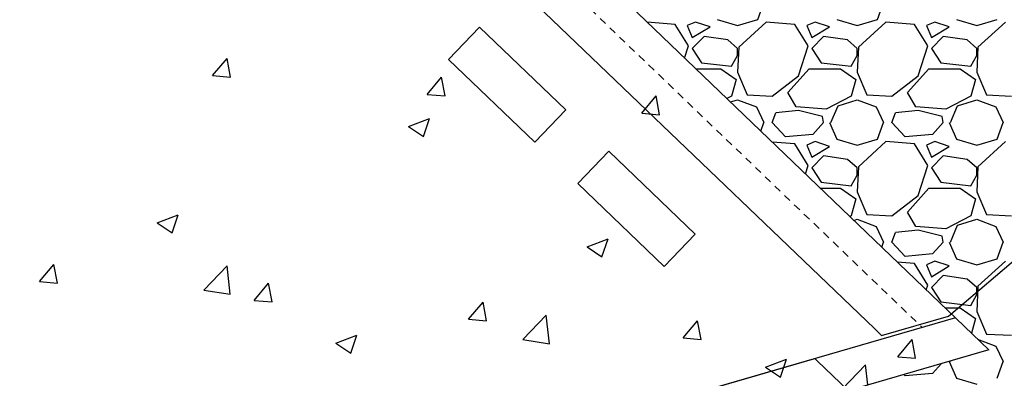
# Model space of a CAD drawing. Units: feet. Extents: x 2268076 to 2274627, y 13820574 to 13829444.
# Drawn here: x 2272783 to 2272800, y 13828840 to 13828846 of the extents above; entities that cross this region are included whole.
import ezdxf

# ---------------------------------------------------------------- set-up
doc = ezdxf.new("R2010")
doc.units = ezdxf.units.FT
doc.header["$MEASUREMENT"] = 0
for name, pattern in [('MP30002$0$HIDDEN', [0.375, 0.25, -0.125]), ('MP30002$0$HIDDEN2', [0.1875, 0.125, -0.0625]), ('MP30002$0$PHANTOM2', [1.25, 0.625, -0.125, 0.125, -0.125, 0.125, -0.125])]:
    doc.linetypes.add(name, pattern=pattern)
for name, color, linetype in [('CP-TOPO-MAJR', 5, 'Continuous'), ('CP-TOPO-MINR', 4, 'Continuous'), ('MP30002$0$CP-BNDY-PROP-MAYFAIR PKWY PH 1', 4, 'MP30002$0$PHANTOM2'), ('MP30002$0$CP-ROAD-CURB-BACK-MAYFAIR PKWY PH 1', 253, 'Continuous'), ('MP30002$0$CP-ROAD-CURB-FACE-MAYFAIR PKWY PH 1', 252, 'Continuous'), ('MP30002$0$CP-ROAD-CURB-GUTR-MAYFAIR PKWY PH 1', 253, 'Continuous'), ('MP30002$0$CP-STRM-PATT-MAYFAIR PKWY PH 1', 253, 'Continuous'), ('MP30002$0$CP-STRM-STRC-MAYFAIR PKWY PH 1', 2, 'Continuous'), ('MP30002$0$CP-SWLK-OTLN-MAYFAIR PKWY PH 1', 252, 'Continuous'), ('MP30002$0$CT-UTIL-ESMT-MAYFAIR PKWY PH 1', 252, 'MP30002$0$HIDDEN')]:
    doc.layers.add(name, color=color, linetype=linetype)

msp = doc.modelspace()

# ---------------------------------------------------------------- linework, layer by layer
at = {"layer": 'CP-TOPO-MAJR', "color": 5, "linetype": 'Continuous', "lineweight": -3}
for p, q in [((2272769.455, 13828867.576, 635), (2272797.342, 13828840.846, 635)), ((2272798.579, 13828841.053, 635), (2272802.258, 13828844.205, 635)), ((2272797.458, 13828840.733, 635), (2272798.579, 13828841.053, 635)), ((2272797.342, 13828840.846, 635), (2272797.458, 13828840.733, 635))]:
    msp.add_line(p, q, dxfattribs=at)
at = {"layer": 'CP-TOPO-MINR', "color": 4, "linetype": 'Continuous', "lineweight": -3}
for p, q in [((2272764.912, 13828831.267, 636), (2272796.345, 13828840.345, 636)), ((2272796.345, 13828840.345, 636), (2272796.383, 13828840.308, 636)), ((2272796.383, 13828840.308, 636), (2272796.903, 13828839.809, 636))]:
    msp.add_line(p, q, dxfattribs=at)
at = {"layer": 'MP30002$0$CP-BNDY-PROP-MAYFAIR PKWY PH 1'}
msp.add_arc((2271663.811, 13828099.367), 1300, 8.061944, 59.557128, dxfattribs=at)
at = {"layer": 'MP30002$0$CP-ROAD-CURB-BACK-MAYFAIR PKWY PH 1'}
msp.add_arc((2271684.596, 13828088.105), 1246, 8.061944, 49.305347, dxfattribs=at)
at = {"layer": 'MP30002$0$CP-ROAD-CURB-BACK-MAYFAIR PKWY PH 1', "extrusion": (0, 0, -1)}
msp.add_arc((-2271684.596, 13828088.105), 1219.5, 130.671661, 171.224812, dxfattribs=at)
at = {"layer": 'MP30002$0$CP-ROAD-CURB-FACE-MAYFAIR PKWY PH 1'}
msp.add_arc((2271684.596, 13828088.105), 1245.5, 8.061944, 49.305771, dxfattribs=at)
at = {"layer": 'MP30002$0$CP-ROAD-CURB-FACE-MAYFAIR PKWY PH 1', "extrusion": (0, 0, -1)}
msp.add_arc((-2271684.596, 13828088.105), 1220, 130.672104, 171.224812, dxfattribs=at)
at = {"layer": 'MP30002$0$CP-ROAD-CURB-GUTR-MAYFAIR PKWY PH 1'}
msp.add_arc((2271684.596, 13828088.105), 1244, 8.061944, 49.307048, dxfattribs=at)
at = {"layer": 'MP30002$0$CP-STRM-PATT-MAYFAIR PKWY PH 1', "linetype": 'Continuous'}
for p, q in [((2272795.391, 13828846.015), (2272795.491, 13828846.295)), ((2272797.391, 13828846.015), (2272797.491, 13828846.295)), ((2272794.011, 13828845.935), (2272793.541, 13828845.974)), ((2272794.351, 13828845.975), (2272794.211, 13828845.915)), ((2272794.591, 13828845.895), (2272794.351, 13828845.975)), ((2272794.711, 13828846.015), (2272795.051, 13828845.915)), ((2272795.051, 13828845.915), (2272795.391, 13828846.015)), ((2272795.531, 13828845.975), (2272795.071, 13828845.555)), ((2272796.011, 13828845.935), (2272795.531, 13828845.975)), ((2272796.351, 13828845.975), (2272796.211, 13828845.915)), ((2272796.591, 13828845.895), (2272796.351, 13828845.975)), ((2272796.711, 13828846.015), (2272797.051, 13828845.915)), ((2272797.051, 13828845.915), (2272797.391, 13828846.015)), ((2272797.531, 13828845.975), (2272797.071, 13828845.555)), ((2272798.011, 13828845.935), (2272797.531, 13828845.975)), ((2272798.351, 13828845.975), (2272798.211, 13828845.915)), ((2272798.591, 13828845.895), (2272798.351, 13828845.975)), ((2272798.711, 13828846.015), (2272799.051, 13828845.915)), ((2272799.051, 13828845.915), (2272799.391, 13828846.015)), ((2272799.531, 13828845.975), (2272799.071, 13828845.555)), ((2272794.231, 13828845.575), (2272794.011, 13828845.935)), ((2272794.211, 13828845.915), (2272794.291, 13828845.715)), ((2272794.291, 13828845.715), (2272794.591, 13828845.895)), ((2272796.231, 13828845.575), (2272796.011, 13828845.935)), ((2272796.211, 13828845.915), (2272796.291, 13828845.715)), ((2272796.291, 13828845.715), (2272796.591, 13828845.895)), ((2272798.231, 13828845.575), (2272798.011, 13828845.935)), ((2272798.211, 13828845.915), (2272798.291, 13828845.715)), ((2272798.291, 13828845.715), (2272798.591, 13828845.895)), ((2272794.491, 13828845.735), (2272794.291, 13828845.535)), ((2272794.891, 13828845.675), (2272794.491, 13828845.735)), ((2272795.051, 13828845.535), (2272794.891, 13828845.675)), ((2272796.491, 13828845.735), (2272796.291, 13828845.535)), ((2272796.891, 13828845.675), (2272796.491, 13828845.735)), ((2272797.051, 13828845.535), (2272796.891, 13828845.675)), ((2272798.491, 13828845.735), (2272798.291, 13828845.535)), ((2272798.891, 13828845.675), (2272798.491, 13828845.735)), ((2272799.051, 13828845.535), (2272798.891, 13828845.675)), ((2272794.166, 13828845.373), (2272794.231, 13828845.575)), ((2272794.291, 13828845.535), (2272794.451, 13828845.295)), ((2272795.071, 13828845.555), (2272795.051, 13828845.135)), ((2272795.051, 13828845.415), (2272795.051, 13828845.535)), ((2272796.071, 13828845.075), (2272796.231, 13828845.575)), ((2272796.291, 13828845.535), (2272796.451, 13828845.295)), ((2272797.071, 13828845.555), (2272797.051, 13828845.135)), ((2272797.051, 13828845.415), (2272797.051, 13828845.535)), ((2272798.071, 13828845.075), (2272798.231, 13828845.575)), ((2272798.291, 13828845.535), (2272798.451, 13828845.295)), ((2272799.071, 13828845.555), (2272799.051, 13828845.135)), ((2272799.051, 13828845.415), (2272799.051, 13828845.535)), ((2272786.276, 13828845.079), (2272786.517, 13828845.366)), ((2272786.575, 13828845.053), (2272786.517, 13828845.366)), ((2272794.951, 13828845.235), (2272795.051, 13828845.415)), ((2272796.951, 13828845.235), (2272797.051, 13828845.415)), ((2272798.951, 13828845.235), (2272799.051, 13828845.415)), ((2272794.352, 13828845.195), (2272794.771, 13828845.195)), ((2272794.451, 13828845.295), (2272794.951, 13828845.235)), ((2272794.771, 13828845.195), (2272795.031, 13828845.015)), ((2272795.891, 13828844.795), (2272796.251, 13828845.195)), ((2272796.251, 13828845.195), (2272796.771, 13828845.195)), ((2272796.451, 13828845.295), (2272796.951, 13828845.235)), ((2272796.771, 13828845.195), (2272797.031, 13828845.015)), ((2272797.891, 13828844.795), (2272798.251, 13828845.195)), ((2272798.251, 13828845.195), (2272798.771, 13828845.195)), ((2272798.451, 13828845.295), (2272798.951, 13828845.235)), ((2272798.771, 13828845.195), (2272799.031, 13828845.015)), ((2272786.276, 13828845.079), (2272786.575, 13828845.053)), ((2272789.862, 13828844.765), (2272790.103, 13828845.052)), ((2272790.161, 13828844.739), (2272790.103, 13828845.052)), ((2272795.031, 13828845.015), (2272794.951, 13828844.735)), ((2272795.051, 13828845.135), (2272795.211, 13828844.755)), ((2272795.631, 13828844.735), (2272796.071, 13828845.075)), ((2272797.031, 13828845.015), (2272796.951, 13828844.735)), ((2272797.051, 13828845.135), (2272797.211, 13828844.755)), ((2272797.631, 13828844.735), (2272798.071, 13828845.075)), ((2272799.031, 13828845.015), (2272798.951, 13828844.735)), ((2272799.051, 13828845.135), (2272799.211, 13828844.755)), ((2272789.862, 13828844.765), (2272790.161, 13828844.739)), ((2272793.449, 13828844.451), (2272793.69, 13828844.738)), ((2272793.747, 13828844.425), (2272793.69, 13828844.738)), ((2272794.951, 13828844.735), (2272794.873, 13828844.694)), ((2272794.932, 13828844.638), (2272795.051, 13828844.675)), ((2272795.051, 13828844.675), (2272795.371, 13828844.555)), ((2272795.211, 13828844.755), (2272795.631, 13828844.735)), ((2272796.031, 13828844.555), (2272795.891, 13828844.795)), ((2272796.951, 13828844.735), (2272796.531, 13828844.515)), ((2272796.731, 13828844.575), (2272797.051, 13828844.675)), ((2272797.051, 13828844.675), (2272797.371, 13828844.555)), ((2272797.211, 13828844.755), (2272797.631, 13828844.735)), ((2272798.031, 13828844.555), (2272797.891, 13828844.795)), ((2272798.951, 13828844.735), (2272798.531, 13828844.515)), ((2272798.731, 13828844.575), (2272799.051, 13828844.675)), ((2272799.051, 13828844.675), (2272799.371, 13828844.555)), ((2272799.211, 13828844.755), (2272799.631, 13828844.735)), ((2272795.371, 13828844.555), (2272795.491, 13828844.295)), ((2272796.071, 13828844.495), (2272795.691, 13828844.455)), ((2272796.531, 13828844.515), (2272796.031, 13828844.555)), ((2272796.471, 13828844.395), (2272796.071, 13828844.495)), ((2272796.611, 13828844.295), (2272796.731, 13828844.575)), ((2272797.371, 13828844.555), (2272797.491, 13828844.295)), ((2272798.071, 13828844.495), (2272797.691, 13828844.455)), ((2272798.531, 13828844.515), (2272798.031, 13828844.555)), ((2272798.471, 13828844.395), (2272798.071, 13828844.495)), ((2272798.611, 13828844.295), (2272798.731, 13828844.575)), ((2272799.371, 13828844.555), (2272799.491, 13828844.295)), ((2272789.552, 13828844.226), (2272789.902, 13828844.361)), ((2272789.801, 13828844.059), (2272789.902, 13828844.361)), ((2272793.449, 13828844.451), (2272793.747, 13828844.425)), ((2272795.631, 13828844.295), (2272795.691, 13828844.455)), ((2272796.491, 13828844.295), (2272796.471, 13828844.395)), ((2272797.631, 13828844.295), (2272797.691, 13828844.455)), ((2272798.491, 13828844.295), (2272798.471, 13828844.395)), ((2272789.552, 13828844.226), (2272789.801, 13828844.059)), ((2272795.439, 13828844.151), (2272795.491, 13828844.295)), ((2272795.851, 13828844.055), (2272795.631, 13828844.295)), ((2272796.491, 13828844.295), (2272796.311, 13828844.095)), ((2272796.591, 13828844.295), (2272796.711, 13828844.015)), ((2272797.391, 13828844.015), (2272797.491, 13828844.295)), ((2272797.851, 13828844.055), (2272797.631, 13828844.295)), ((2272798.491, 13828844.295), (2272798.311, 13828844.095)), ((2272798.591, 13828844.295), (2272798.711, 13828844.015)), ((2272799.391, 13828844.015), (2272799.491, 13828844.295)), ((2272796.311, 13828844.095), (2272795.851, 13828844.055)), ((2272796.711, 13828844.015), (2272797.051, 13828843.915)), ((2272797.051, 13828843.915), (2272797.391, 13828844.015)), ((2272798.311, 13828844.095), (2272797.851, 13828844.055)), ((2272798.711, 13828844.015), (2272799.051, 13828843.915)), ((2272799.051, 13828843.915), (2272799.391, 13828844.015)), ((2272796.011, 13828843.935), (2272795.631, 13828843.966)), ((2272796.231, 13828843.575), (2272796.011, 13828843.935)), ((2272796.351, 13828843.975), (2272796.211, 13828843.915)), ((2272796.211, 13828843.915), (2272796.291, 13828843.715)), ((2272796.291, 13828843.715), (2272796.591, 13828843.895)), ((2272796.591, 13828843.895), (2272796.351, 13828843.975)), ((2272797.531, 13828843.975), (2272797.071, 13828843.555)), ((2272798.011, 13828843.935), (2272797.531, 13828843.975)), ((2272798.231, 13828843.575), (2272798.011, 13828843.935)), ((2272798.351, 13828843.975), (2272798.211, 13828843.915)), ((2272798.211, 13828843.915), (2272798.291, 13828843.715)), ((2272798.291, 13828843.715), (2272798.591, 13828843.895)), ((2272798.591, 13828843.895), (2272798.351, 13828843.975)), ((2272799.531, 13828843.975), (2272799.071, 13828843.555)), ((2272796.491, 13828843.735), (2272796.291, 13828843.535)), ((2272796.891, 13828843.675), (2272796.491, 13828843.735)), ((2272797.051, 13828843.535), (2272796.891, 13828843.675)), ((2272798.491, 13828843.735), (2272798.291, 13828843.535)), ((2272798.891, 13828843.675), (2272798.491, 13828843.735)), ((2272799.051, 13828843.535), (2272798.891, 13828843.675)), ((2272796.186, 13828843.434), (2272796.231, 13828843.575)), ((2272796.291, 13828843.535), (2272796.451, 13828843.295)), ((2272797.071, 13828843.555), (2272797.051, 13828843.135)), ((2272797.051, 13828843.415), (2272797.051, 13828843.535)), ((2272798.071, 13828843.075), (2272798.231, 13828843.575)), ((2272798.291, 13828843.535), (2272798.451, 13828843.295)), ((2272799.071, 13828843.555), (2272799.051, 13828843.135)), ((2272799.051, 13828843.415), (2272799.051, 13828843.535)), ((2272796.951, 13828843.235), (2272797.051, 13828843.415)), ((2272798.951, 13828843.235), (2272799.051, 13828843.415)), ((2272796.435, 13828843.195), (2272796.771, 13828843.195)), ((2272796.451, 13828843.295), (2272796.951, 13828843.235)), ((2272796.771, 13828843.195), (2272797.031, 13828843.015)), ((2272797.891, 13828842.795), (2272798.251, 13828843.195)), ((2272798.251, 13828843.195), (2272798.771, 13828843.195)), ((2272798.451, 13828843.295), (2272798.951, 13828843.235)), ((2272798.771, 13828843.195), (2272799.031, 13828843.015)), ((2272797.031, 13828843.015), (2272796.951, 13828842.735)), ((2272797.051, 13828843.135), (2272797.211, 13828842.755)), ((2272797.631, 13828842.735), (2272798.071, 13828843.075)), ((2272799.031, 13828843.015), (2272798.951, 13828842.735)), ((2272799.051, 13828843.135), (2272799.211, 13828842.755)), ((2272785.351, 13828842.614), (2272785.701, 13828842.748)), ((2272785.6, 13828842.446), (2272785.701, 13828842.748)), ((2272796.951, 13828842.735), (2272796.927, 13828842.722)), ((2272796.995, 13828842.657), (2272797.051, 13828842.675)), ((2272797.051, 13828842.675), (2272797.371, 13828842.555)), ((2272797.211, 13828842.755), (2272797.631, 13828842.735)), ((2272798.031, 13828842.555), (2272797.891, 13828842.795)), ((2272798.951, 13828842.735), (2272798.531, 13828842.515)), ((2272798.731, 13828842.575), (2272799.051, 13828842.675)), ((2272799.051, 13828842.675), (2272799.371, 13828842.555)), ((2272799.211, 13828842.755), (2272799.631, 13828842.735)), ((2272785.351, 13828842.614), (2272785.6, 13828842.446)), ((2272797.371, 13828842.555), (2272797.491, 13828842.295)), ((2272798.531, 13828842.515), (2272798.031, 13828842.555)), ((2272798.611, 13828842.295), (2272798.731, 13828842.575)), ((2272799.371, 13828842.555), (2272799.491, 13828842.295)), ((2272792.537, 13828842.213), (2272792.887, 13828842.348)), ((2272792.785, 13828842.046), (2272792.887, 13828842.348)), ((2272797.631, 13828842.295), (2272797.691, 13828842.455)), ((2272798.071, 13828842.495), (2272797.691, 13828842.455)), ((2272798.471, 13828842.395), (2272798.071, 13828842.495)), ((2272798.491, 13828842.295), (2272798.471, 13828842.395)), ((2272792.537, 13828842.213), (2272792.785, 13828842.046)), ((2272797.461, 13828842.21), (2272797.491, 13828842.295)), ((2272797.851, 13828842.055), (2272797.631, 13828842.295)), ((2272798.491, 13828842.295), (2272798.311, 13828842.095)), ((2272798.591, 13828842.295), (2272798.711, 13828842.015)), ((2272799.391, 13828842.015), (2272799.491, 13828842.295)), ((2272798.311, 13828842.095), (2272797.851, 13828842.055)), ((2272798.711, 13828842.015), (2272799.051, 13828841.915)), ((2272799.051, 13828841.915), (2272799.391, 13828842.015)), ((2272783.383, 13828841.632), (2272783.624, 13828841.919)), ((2272783.682, 13828841.605), (2272783.624, 13828841.919)), ((2272786.128, 13828841.49), (2272786.517, 13828841.896)), ((2272786.572, 13828841.421), (2272786.517, 13828841.896)), ((2272798.011, 13828841.935), (2272797.722, 13828841.959)), ((2272798.231, 13828841.575), (2272798.011, 13828841.935)), ((2272798.351, 13828841.975), (2272798.211, 13828841.915)), ((2272798.211, 13828841.915), (2272798.291, 13828841.715)), ((2272798.291, 13828841.715), (2272798.591, 13828841.895)), ((2272798.591, 13828841.895), (2272798.351, 13828841.975)), ((2272799.531, 13828841.975), (2272799.071, 13828841.555)), ((2272798.491, 13828841.735), (2272798.291, 13828841.535)), ((2272798.891, 13828841.675), (2272798.491, 13828841.735)), ((2272783.383, 13828841.632), (2272783.682, 13828841.605)), ((2272786.97, 13828841.318), (2272787.211, 13828841.605)), ((2272787.269, 13828841.292), (2272787.211, 13828841.605)), ((2272798.205, 13828841.495), (2272798.231, 13828841.575)), ((2272798.291, 13828841.535), (2272798.451, 13828841.295)), ((2272799.051, 13828841.535), (2272798.891, 13828841.675)), ((2272799.071, 13828841.555), (2272799.051, 13828841.135)), ((2272799.051, 13828841.415), (2272799.051, 13828841.535)), ((2272786.128, 13828841.49), (2272786.572, 13828841.421)), ((2272798.951, 13828841.235), (2272799.051, 13828841.415)), ((2272786.97, 13828841.318), (2272787.269, 13828841.292)), ((2272790.556, 13828841.004), (2272790.797, 13828841.291)), ((2272790.855, 13828840.978), (2272790.797, 13828841.291)), ((2272798.451, 13828841.295), (2272798.951, 13828841.235)), ((2272798.518, 13828841.195), (2272798.771, 13828841.195)), ((2272798.771, 13828841.195), (2272799.031, 13828841.015)), ((2272791.464, 13828840.663), (2272791.853, 13828841.069)), ((2272791.909, 13828840.594), (2272791.853, 13828841.069)), ((2272799.051, 13828841.135), (2272799.211, 13828840.755)), ((2272790.556, 13828841.004), (2272790.855, 13828840.978)), ((2272794.142, 13828840.69), (2272794.383, 13828840.978)), ((2272794.441, 13828840.664), (2272794.383, 13828840.978)), ((2272799.031, 13828841.015), (2272798.961, 13828840.769)), ((2272788.336, 13828840.601), (2272788.686, 13828840.735)), ((2272788.584, 13828840.433), (2272788.686, 13828840.735)), ((2272799.211, 13828840.755), (2272799.631, 13828840.735)), ((2272788.336, 13828840.601), (2272788.584, 13828840.433)), ((2272791.464, 13828840.663), (2272791.909, 13828840.594)), ((2272794.142, 13828840.69), (2272794.441, 13828840.664)), ((2272797.729, 13828840.376), (2272797.97, 13828840.664)), ((2272798.028, 13828840.35), (2272797.97, 13828840.664)), ((2272799.065, 13828840.669), (2272799.371, 13828840.555)), ((2272799.371, 13828840.555), (2272799.491, 13828840.295)), ((2272797.729, 13828840.376), (2272798.028, 13828840.35)), ((2272795.521, 13828840.2), (2272795.871, 13828840.335)), ((2272795.521, 13828840.2), (2272795.77, 13828840.033)), ((2272795.77, 13828840.033), (2272795.871, 13828840.335)), ((2272796.8, 13828839.835), (2272797.19, 13828840.241)), ((2272797.229, 13828839.904), (2272797.19, 13828840.241)), ((2272798.46, 13828840.26), (2272798.311, 13828840.095)), ((2272798.591, 13828840.295), (2272798.711, 13828840.015)), ((2272798.611, 13828840.295), (2272798.616, 13828840.305)), ((2272799.391, 13828840.015), (2272799.491, 13828840.295)), ((2272797.851, 13828840.055), (2272797.83, 13828840.078)), ((2272798.311, 13828840.095), (2272797.851, 13828840.055)), ((2272798.711, 13828840.015), (2272799.051, 13828839.915))]:
    msp.add_line(p, q, dxfattribs=at)
at = {"layer": 'MP30002$0$CP-STRM-STRC-MAYFAIR PKWY PH 1'}
for p, q in [((2272769.127, 13828869.418), (2272799.252, 13828840.49)), ((2272790.219, 13828845.351), (2272790.738, 13828845.892)), ((2272790.738, 13828845.892), (2272792.181, 13828844.507)), ((2272791.661, 13828843.966), (2272790.219, 13828845.351)), ((2272792.181, 13828844.507), (2272791.661, 13828843.966)), ((2272792.382, 13828843.273), (2272792.902, 13828843.814)), ((2272792.902, 13828843.814), (2272794.344, 13828842.429)), ((2272793.825, 13828841.888), (2272792.382, 13828843.273)), ((2272794.344, 13828842.429), (2272793.825, 13828841.888)), ((2272798.694, 13828841.026), (2272764.867, 13828831.223)), ((2272799.252, 13828840.49), (2272765.425, 13828830.687))]:
    msp.add_line(p, q, dxfattribs=at)
at = {"layer": 'MP30002$0$CP-STRM-STRC-MAYFAIR PKWY PH 1', "linetype": 'MP30002$0$HIDDEN2'}
msp.add_line((2272769.547, 13828868.322), (2272798.139, 13828840.865), dxfattribs=at)
at = {"layer": 'MP30002$0$CP-SWLK-OTLN-MAYFAIR PKWY PH 1'}
for radius, end in [(1266, 49.291932), (1256, 49.296922)]:
    msp.add_arc((2271684.596, 13828088.105), radius, 8.061944, end, dxfattribs=at)
at = {"layer": 'MP30002$0$CT-UTIL-ESMT-MAYFAIR PKWY PH 1'}
msp.add_arc((2271663.811, 13828099.367), 1320, 8.061944, 59.557128, dxfattribs=at)

doc.saveas('drawing.dxf')
